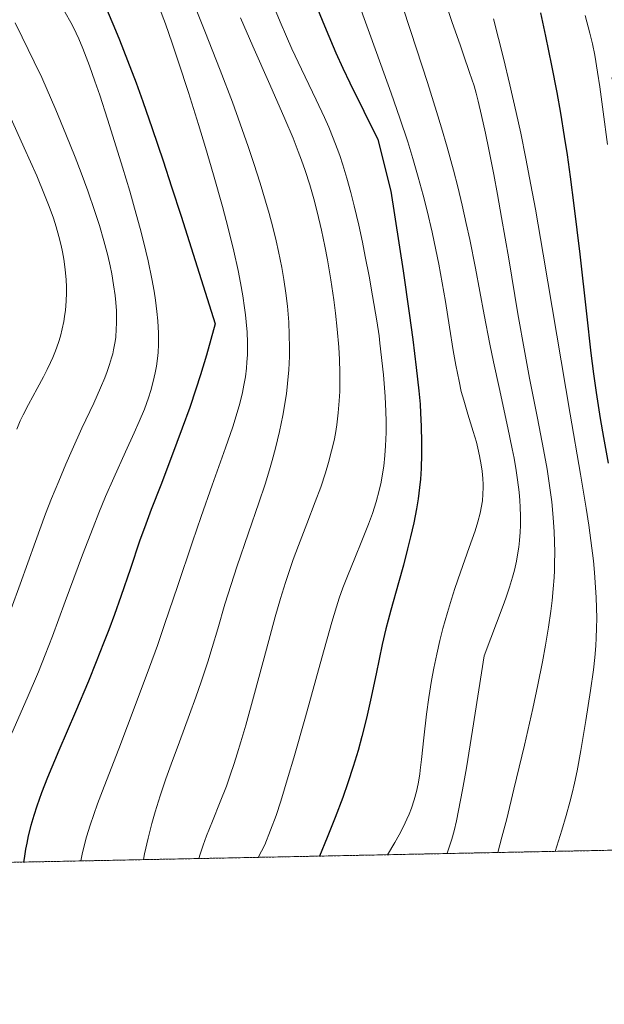
# Model space of a CAD drawing. Units: metres. Extents: x 638644 to 642125, y 4704366 to 4706734.
# Drawn here: x 640404 to 640545, y 4704366 to 4704604 of the extents above; entities that cross this region are included whole.
import ezdxf

# ---------------------------------------------------------------- set-up
doc = ezdxf.new("R2010")
doc.units = ezdxf.units.M
doc.header["$MEASUREMENT"] = 0
doc.linetypes.add('TRAZOS', pattern=[0.75, 0.5, -0.25])
for name, color, linetype, lineweight in [('Arbolado forestal', 92, 'TRAZOS', 0), ('Arbolado forestal CxS', 92, 'Continuous', 0), ('Comarca CxS', 133, 'Continuous', 0), ('Comunidad Autónoma CxS', 142, 'Continuous', 0), ('Curva de nivel maestra', 36, 'Continuous', 30), ('Curva de nivel normal', 36, 'Continuous', 0), ('Municipio CxS', 142, 'Continuous', 0), ('Provincia CxS', 1, 'Continuous', 0)]:
    doc.layers.add(name, color=color, linetype=linetype, lineweight=lineweight)

# ---------------------------------------------------------------- blocks, each defined once
blk = doc.blocks.new('*U153')
at = {"layer": 'Curva de nivel normal', "color": 36, "linetype": 'Continuous', "lineweight": 0}
blk.add_polyline3d([(640539.98, 4704604.53, 720), (640541.08, 4704600.3, 720), (640541.68, 4704597.69, 720), (640542.23, 4704594.96, 720), (640542.94, 4704590.89, 720), (640543.48, 4704587.36, 720), (640544.3, 4704581.36, 720), (640545.3, 4704573.5, 720)], dxfattribs=at)
blk = doc.blocks.new('*U156')
at = {"layer": 'Curva de nivel normal', "color": 36, "linetype": 'Continuous', "lineweight": 0}
blk.add_polyline3d([(640485.31, 4704607.56, 745), (640489.66, 4704595.64, 745), (640493.2, 4704585.84, 745), (640495.3, 4704579.82, 745), (640497.18, 4704574.12, 745), (640498.43, 4704570.1, 745), (640499.74, 4704565.63, 745), (640500.94, 4704561.24, 745), (640501.89, 4704557.46, 745), (640503.08, 4704552.33, 745), (640504, 4704548.07, 745), (640504.66, 4704544.67, 745), (640505.5, 4704540.11, 745), (640506.26, 4704535.64, 745), (640507.26, 4704529.46, 745), (640508.17, 4704523.87, 745), (640508.79, 4704520.31, 745), (640509.56, 4704516.42, 745), (640510.1, 4704513.98, 745), (640510.67, 4704511.84, 745), (640511.67, 4704508.47, 745), (640512.98, 4704504.3, 745), (640513.73, 4704501.77, 745), (640514.11, 4704500.3, 745), (640514.51, 4704498.49, 745), (640514.91, 4704496.32, 745), (640515.12, 4704494.76, 745), (640515.27, 4704493.03, 745), (640515.34, 4704491.55, 745), (640515.35, 4704490.84, 745), (640515.17, 4704487.6, 745), (640514.65, 4704484.68, 745), (640514.11, 4704482.59, 745), (640513.43, 4704480.42, 745), (640512.01, 4704476.42, 745), (640509.88, 4704470.48, 745), (640508.5, 4704466.47, 745), (640507.71, 4704463.97, 745), (640506.75, 4704460.76, 745), (640505.68, 4704456.86, 745), (640504.95, 4704453.98, 745), (640504.19, 4704450.65, 745), (640503.49, 4704447.29, 745), (640502.94, 4704444.35, 745), (640502.27, 4704440.28, 745), (640501.71, 4704436.21, 745), (640501.05, 4704430.52, 745), (640500.5, 4704425.34, 745), (640500.2, 4704422.73, 745), (640500.07, 4704421.79, 745), (640499.68, 4704419.47, 745), (640499.3, 4704417.61, 745), (640498.75, 4704415.58, 745), (640498.08, 4704413.58, 745), (640497.53, 4704412.14, 745), (640497.01, 4704410.97, 745), (640496.15, 4704409.19, 745), (640495.1, 4704407.17, 745), (640494.08, 4704405.33, 745), (640492.35, 4704402.37, 745)], dxfattribs=at)
blk = doc.blocks.new('*U161')
at = {"layer": 'Curva de nivel normal', "color": 36, "linetype": 'Continuous', "lineweight": 0}
blk.add_polyline3d([(640456.89, 4704603.95, 760), (640459.88, 4704597.14, 760), (640463.97, 4704587.9, 760), (640467.59, 4704579.66, 760), (640469.56, 4704574.98, 760), (640470.82, 4704571.79, 760), (640471.59, 4704569.73, 760), (640472.46, 4704567.22, 760), (640473.57, 4704563.79, 760), (640474.58, 4704560.34, 760), (640475.38, 4704557.25, 760), (640476.41, 4704552.84, 760), (640477.22, 4704548.99, 760), (640477.84, 4704545.72, 760), (640478.64, 4704540.88, 760), (640479.36, 4704536.06, 760), (640479.78, 4704532.8, 760), (640480.18, 4704529, 760), (640480.55, 4704524.68, 760), (640480.73, 4704521.71, 760), (640480.83, 4704518.52, 760), (640480.84, 4704515.74, 760), (640480.81, 4704513.93, 760), (640480.69, 4704511.75, 760), (640480.44, 4704508.8, 760), (640480.09, 4704505.9, 760), (640479.75, 4704503.81, 760), (640479.43, 4704502.14, 760), (640478.86, 4704499.64, 760), (640478.13, 4704496.87, 760), (640477.38, 4704494.39, 760), (640476.23, 4704490.95, 760), (640474.92, 4704487.39, 760), (640472.87, 4704482.12, 760), (640470.84, 4704476.87, 760), (640469.58, 4704473.46, 760), (640468.59, 4704470.61, 760), (640467.73, 4704467.97, 760), (640466.54, 4704464.08, 760), (640465.27, 4704459.68, 760), (640463.15, 4704451.91, 760), (640460.27, 4704441.2, 760), (640458.17, 4704433.56, 760), (640457.01, 4704429.54, 760), (640456.13, 4704426.65, 760), (640455.4, 4704424.36, 760), (640454.44, 4704421.51, 760), (640453.5, 4704418.9, 760), (640452.03, 4704415.15, 760), (640450.12, 4704410.46, 760), (640448.7, 4704406.9, 760), (640447.88, 4704404.65, 760), (640447.15, 4704402.48, 760), (640446.83, 4704401.45, 760)], dxfattribs=at)
blk = doc.blocks.new('*U164')
at = {"layer": 'Curva de nivel normal', "color": 36, "linetype": 'Continuous', "lineweight": 0}
blk.add_polyline3d([(640402.57, 4704602.79, 785), (640404.32, 4704599.34, 785), (640407.21, 4704593.41, 785), (640409, 4704589.6, 785), (640412.43, 4704581.8, 785), (640414.85, 4704575.96, 785), (640417.08, 4704570.4, 785), (640418.51, 4704566.65, 785), (640420.1, 4704562.28, 785), (640421.81, 4704557.33, 785), (640422.9, 4704553.92, 785), (640423.98, 4704550.24, 785), (640424.9, 4704546.71, 785), (640425.47, 4704544.25, 785), (640425.86, 4704542.34, 785), (640426.33, 4704539.66, 785), (640426.7, 4704537.08, 785), (640426.87, 4704535.39, 785), (640427, 4704533.41, 785), (640427.05, 4704530.83, 785), (640426.98, 4704528.61, 785), (640426.89, 4704527.45, 785), (640426.83, 4704526.98, 785), (640426.62, 4704525.57, 785), (640426.33, 4704524.03, 785), (640426.11, 4704523.04, 785), (640425.84, 4704522.05, 785), (640425.35, 4704520.47, 785), (640424.77, 4704518.8, 785), (640424.18, 4704517.28, 785), (640423.16, 4704514.85, 785), (640421.52, 4704511.19, 785), (640418.7, 4704505.11, 785), (640416.35, 4704499.95, 785), (640414.82, 4704496.48, 785), (640413.09, 4704492.39, 785), (640411.38, 4704488.2, 785), (640409.93, 4704484.46, 785), (640407.5, 4704477.86, 785), (640403.79, 4704467.53, 785), (640401.62, 4704461.64, 785)], dxfattribs=at)
blk = doc.blocks.new('*U165')
at = {"layer": 'Curva de nivel normal', "color": 36, "linetype": 'Continuous', "lineweight": 0}
blk.add_polyline3d([(640401.22, 4704580.56, 790), (640404.79, 4704572.7, 790), (640407.79, 4704565.92, 790), (640409.71, 4704561.38, 790), (640410.81, 4704558.54, 790), (640411.81, 4704555.72, 790), (640412.48, 4704553.64, 790), (640413.15, 4704551.27, 790), (640413.7, 4704549.1, 790), (640414.01, 4704547.64, 790), (640414.34, 4704545.84, 790), (640414.67, 4704543.36, 790), (640414.89, 4704540.9, 790), (640414.97, 4704539.15, 790), (640414.98, 4704537.75, 790), (640414.9, 4704535.72, 790), (640414.71, 4704533.54, 790), (640414.51, 4704532, 790), (640414.31, 4704530.79, 790), (640413.95, 4704529.07, 790), (640413.49, 4704527.27, 790), (640413.04, 4704525.75, 790), (640412.34, 4704523.78, 790), (640411.7, 4704522.17, 790), (640411.15, 4704520.92, 790), (640410.33, 4704519.23, 790), (640409.45, 4704517.5, 790), (640407.9, 4704514.66, 790), (640405.83, 4704510.82, 790), (640404.57, 4704508.37, 790), (640403.85, 4704506.87, 790), (640402.99, 4704504.88, 790)], dxfattribs=at)
blk = doc.blocks.new('*U167')
at = {"layer": 'Curva de nivel normal', "color": 36, "linetype": 'Continuous', "lineweight": 0}
blk.add_polyline3d([(640517.85, 4704603.76, 730), (640520.27, 4704594.24, 730), (640521.82, 4704587.83, 730), (640523.32, 4704581.2, 730), (640524.4, 4704576.18, 730), (640525.64, 4704570.13, 730), (640526.87, 4704563.78, 730), (640527.94, 4704557.92, 730), (640529.84, 4704547.03, 730), (640533.14, 4704527.53, 730), (640536.36, 4704508.48, 730), (640538.83, 4704494.05, 730), (640540.19, 4704485.84, 730), (640540.83, 4704481.74, 730), (640541.33, 4704478.04, 730), (640541.92, 4704473.16, 730), (640542.2, 4704470.38, 730), (640542.63, 4704464.38, 730), (640542.74, 4704459.36, 730), (640542.71, 4704456.93, 730), (640542.62, 4704454.66, 730), (640542.5, 4704452.67, 730), (640542.26, 4704449.89, 730), (640541.92, 4704446.9, 730), (640541.24, 4704441.9, 730), (640540.13, 4704434.67, 730), (640538.93, 4704427.52, 730), (640538, 4704422.55, 730), (640537.37, 4704419.64, 730), (640536.8, 4704417.22, 730), (640536.23, 4704415.01, 730), (640535.34, 4704411.81, 730), (640534.29, 4704408.29, 730), (640532.7, 4704403.18, 730)], dxfattribs=at)
blk = doc.blocks.new('*U168')
at = {"layer": 'Curva de nivel normal', "color": 36, "linetype": 'Continuous', "lineweight": 0}
blk.add_polyline3d([(640505.98, 4704608.62, 735), (640507.83, 4704603.08, 735), (640509.87, 4704597.23, 735), (640510.63, 4704595.07, 735), (640512.1, 4704590.83, 735), (640513.16, 4704587.59, 735), (640513.68, 4704585.81, 735), (640514.18, 4704583.92, 735), (640515, 4704580.47, 735), (640515.94, 4704576.23, 735), (640516.75, 4704572.27, 735), (640517.93, 4704566.23, 735), (640518.83, 4704561.4, 735), (640519.8, 4704555.89, 735), (640521.51, 4704545.9, 735), (640523.75, 4704532.64, 735), (640525.37, 4704523.39, 735), (640526.55, 4704517.17, 735), (640528.46, 4704507.53, 735), (640529.94, 4704499.96, 735), (640530.77, 4704495.29, 735), (640531.46, 4704490.72, 735), (640531.89, 4704487.38, 735), (640532.24, 4704483.61, 735), (640532.48, 4704480.16, 735), (640532.57, 4704477.84, 735), (640532.61, 4704475.16, 735), (640532.59, 4704472.54, 735), (640532.54, 4704470.86, 735), (640532.45, 4704469.15, 735), (640532.25, 4704466.44, 735), (640531.98, 4704463.61, 735), (640531.68, 4704461.08, 735), (640531.14, 4704457.22, 735), (640530.42, 4704452.85, 735), (640529.68, 4704448.88, 735), (640528.55, 4704443.3, 735), (640527.3, 4704437.57, 735), (640525.29, 4704428.76, 735), (640522.79, 4704418.15, 735), (640521.04, 4704411, 735), (640519.89, 4704406.61, 735), (640518.86, 4704402.9, 735)], dxfattribs=at)
blk = doc.blocks.new('*U173')
at = {"layer": 'Curva de nivel normal', "color": 36, "linetype": 'Continuous', "lineweight": 0}
blk.add_polyline3d([(640493.78, 4704613.44, 740), (640497.93, 4704600.72, 740), (640501.94, 4704588.42, 740), (640504.15, 4704581.45, 740), (640505.34, 4704577.52, 740), (640506.71, 4704572.79, 740), (640508.22, 4704567.26, 740), (640509.24, 4704563.31, 740), (640510.3, 4704558.86, 740), (640511.3, 4704554.43, 740), (640512.13, 4704550.56, 740), (640513.48, 4704543.67, 740), (640515.58, 4704532.45, 740), (640516.95, 4704525.36, 740), (640517.82, 4704521.13, 740), (640519.18, 4704514.89, 740), (640521.32, 4704505.19, 740), (640522.38, 4704500.18, 740), (640522.81, 4704497.93, 740), (640523.09, 4704496.39, 740), (640523.23, 4704495.52, 740), (640523.64, 4704492.72, 740), (640524, 4704489.73, 740), (640524.18, 4704487.69, 740), (640524.28, 4704486.14, 740), (640524.35, 4704483.94, 740), (640524.36, 4704481.69, 740), (640524.29, 4704480.09, 740), (640524.13, 4704478.06, 740), (640523.94, 4704476.45, 740), (640523.74, 4704475.12, 740), (640523.37, 4704473.12, 740), (640522.89, 4704470.96, 740), (640522.43, 4704469.26, 740), (640521.7, 4704466.87, 740), (640520.81, 4704464.19, 740), (640520.16, 4704462.38, 740), (640515.57, 4704450.25, 740), (640512.81, 4704432.37, 740), (640511.33, 4704423.33, 740), (640510.4, 4704417.98, 740), (640509.45, 4704412.99, 740), (640508.92, 4704410.5, 740), (640508.36, 4704408.14, 740), (640507.81, 4704406.13, 740), (640507.34, 4704404.65, 740), (640506.66, 4704402.76, 740), (640506.62, 4704402.66, 740)], dxfattribs=at)
blk = doc.blocks.new('*U178')
at = {"layer": 'Curva de nivel normal', "color": 36, "linetype": 'Continuous', "lineweight": 0}
blk.add_polyline3d([(640437.42, 4704606.34, 770), (640438.83, 4704602.53, 770), (640440.46, 4704597.91, 770), (640441.99, 4704593.33, 770), (640444.36, 4704586.03, 770), (640446.79, 4704578.26, 770), (640448.45, 4704572.77, 770), (640450.39, 4704566.14, 770), (640452.53, 4704558.52, 770), (640453.92, 4704553.28, 770), (640455.27, 4704547.77, 770), (640456.32, 4704543.09, 770), (640456.91, 4704540.17, 770), (640457.46, 4704537.04, 770), (640457.9, 4704534.16, 770), (640458.13, 4704532.41, 770), (640458.3, 4704530.74, 770), (640458.49, 4704528.25, 770), (640458.58, 4704525.8, 770), (640458.6, 4704524.1, 770), (640458.56, 4704522.77, 770), (640458.46, 4704521.02, 770), (640458.33, 4704519.55, 770), (640458.07, 4704517.53, 770), (640457.73, 4704515.48, 770), (640457.37, 4704513.71, 770), (640456.72, 4704511.07, 770), (640455.89, 4704508.13, 770), (640455.04, 4704505.45, 770), (640453.32, 4704500.43, 770), (640450.1, 4704491.41, 770), (640447.44, 4704483.88, 770), (640445.34, 4704477.75, 770), (640441.71, 4704466.97, 770), (640438.69, 4704458.04, 770), (640436.86, 4704452.76, 770), (640434.98, 4704447.54, 770), (640431.79, 4704438.97, 770), (640427.55, 4704427.91, 770), (640424.03, 4704418.82, 770), (640422.44, 4704414.6, 770), (640420.66, 4704409.51, 770), (640419.77, 4704406.7, 770), (640418.84, 4704402.93, 770), (640418.41, 4704400.88, 770)], dxfattribs=at)
blk = doc.blocks.new('*U183')
at = {"layer": 'Curva de nivel normal', "color": 36, "linetype": 'Continuous', "lineweight": 0}
blk.add_polyline3d([(640445.6, 4704607.57, 765), (640448.33, 4704600.75, 765), (640452, 4704591.34, 765), (640454.93, 4704583.66, 765), (640456.85, 4704578.42, 765), (640458.76, 4704573, 765), (640460.13, 4704568.92, 765), (640461.63, 4704564.19, 765), (640462.94, 4704559.83, 765), (640463.78, 4704556.88, 765), (640464.67, 4704553.52, 765), (640465.47, 4704550.25, 765), (640466.04, 4704547.68, 765), (640466.82, 4704543.86, 765), (640467.34, 4704540.94, 765), (640467.82, 4704537.69, 765), (640468.21, 4704534.56, 765), (640468.4, 4704532.59, 765), (640468.53, 4704530.65, 765), (640468.66, 4704527.63, 765), (640468.7, 4704524.56, 765), (640468.67, 4704522.36, 765), (640468.61, 4704520.78, 765), (640468.51, 4704519.18, 765), (640468.22, 4704515.91, 765), (640467.94, 4704513.38, 765), (640467.08, 4704508.17, 765), (640466.28, 4704504.32, 765), (640465.32, 4704500.3, 765), (640464.54, 4704497.38, 765), (640463.86, 4704495.07, 765), (640462.81, 4704491.67, 765), (640461.34, 4704487.17, 765), (640458.85, 4704479.91, 765), (640456.04, 4704471.75, 765), (640454.62, 4704467.49, 765), (640453.14, 4704462.7, 765), (640451.41, 4704456.83, 765), (640450.07, 4704452.29, 765), (640449.01, 4704448.87, 765), (640447.43, 4704444.03, 765), (640446.14, 4704440.3, 765), (640444.63, 4704436.14, 765), (640442.2, 4704429.57, 765), (640440.21, 4704424.2, 765), (640438.94, 4704420.68, 765), (640437.55, 4704416.58, 765), (640436.33, 4704412.72, 765), (640435.53, 4704409.92, 765), (640434.64, 4704406.39, 765), (640433.79, 4704402.59, 765), (640433.51, 4704401.19, 765)], dxfattribs=at)
blk = doc.blocks.new('*U187')
at = {"layer": 'Curva de nivel normal', "color": 36, "linetype": 'Continuous', "lineweight": 0}
blk.add_polyline3d([(640464.55, 4704607.67, 755), (640466.46, 4704603.04, 755), (640467.98, 4704599.49, 755), (640469.3, 4704596.52, 755), (640471.57, 4704591.61, 755), (640475.09, 4704584.25, 755), (640477.1, 4704579.98, 755), (640478.14, 4704577.65, 755), (640479.24, 4704575, 755), (640480.19, 4704572.53, 755), (640480.81, 4704570.81, 755), (640481.54, 4704568.59, 755), (640482.52, 4704565.35, 755), (640483.48, 4704561.92, 755), (640484.29, 4704558.72, 755), (640485.38, 4704554.04, 755), (640486.28, 4704549.95, 755), (640486.97, 4704546.51, 755), (640487.88, 4704541.77, 755), (640488.73, 4704537.04, 755), (640489.72, 4704530.98, 755), (640490.27, 4704527.34, 755), (640490.5, 4704525.59, 755), (640491.36, 4704518.02, 755), (640491.74, 4704512.78, 755), (640491.92, 4704509.12, 755), (640491.98, 4704506.84, 755), (640491.97, 4704504.09, 755), (640491.86, 4704500.87, 755), (640491.69, 4704498.57, 755), (640491.4, 4704495.99, 755), (640491.06, 4704493.66, 755), (640490.76, 4704492.1, 755), (640490.31, 4704490.15, 755), (640489.57, 4704487.42, 755), (640488.68, 4704484.61, 755), (640487.73, 4704481.98, 755), (640486.16, 4704477.97, 755), (640484.48, 4704473.83, 755), (640482.7, 4704469.45, 755), (640481.58, 4704466.64, 755), (640480.67, 4704464.15, 755), (640480, 4704462.08, 755), (640478.91, 4704458.38, 755), (640476.52, 4704449.8, 755), (640472.57, 4704435.56, 755), (640469.77, 4704425.72, 755), (640468.42, 4704421.19, 755), (640466.58, 4704415.27, 755), (640465.45, 4704411.83, 755), (640462.78, 4704404.76, 755), (640461.15, 4704401.74, 755)], dxfattribs=at)
blk = doc.blocks.new('*U188')
at = {"layer": 'Curva de nivel normal', "color": 36, "linetype": 'Continuous', "lineweight": 0}
blk.add_polyline3d([(640414.37, 4704605.86, 780), (640416.3, 4704602.3, 780), (640417.31, 4704600.28, 780), (640417.92, 4704598.93, 780), (640418.87, 4704596.63, 780), (640420.49, 4704592.41, 780), (640421.82, 4704588.74, 780), (640422.97, 4704585.34, 780), (640424.86, 4704579.57, 780), (640426.96, 4704572.94, 780), (640428.48, 4704567.99, 780), (640430.2, 4704562.21, 780), (640431.79, 4704556.67, 780), (640432.72, 4704553.27, 780), (640433.52, 4704550.11, 780), (640434.62, 4704545.48, 780), (640435.53, 4704541.11, 780), (640436.07, 4704538.17, 780), (640436.41, 4704535.98, 780), (640436.76, 4704533.2, 780), (640436.97, 4704530.96, 780), (640437.11, 4704528.04, 780), (640437.11, 4704525.25, 780), (640437.02, 4704523.35, 780), (640436.89, 4704521.9, 780), (640436.64, 4704520.03, 780), (640436.37, 4704518.47, 780), (640435.89, 4704516.35, 780), (640435.32, 4704514.24, 780), (640434.73, 4704512.42, 780), (640433.73, 4704509.74, 780), (640432.51, 4704506.76, 780), (640431.31, 4704504.02, 780), (640429.22, 4704499.44, 780), (640426.39, 4704493.17, 780), (640424.41, 4704488.65, 780), (640422.79, 4704484.75, 780), (640421.37, 4704481.18, 780), (640418.86, 4704474.58, 780), (640414.69, 4704463.35, 780), (640411.58, 4704455.02, 780), (640409.85, 4704450.53, 780), (640408.2, 4704446.45, 780), (640405.51, 4704440.06, 780), (640401.84, 4704431.64, 780)], dxfattribs=at)
blk = doc.blocks.new('*U200')
at = {"layer": 'Curva de nivel maestra', "color": 36, "linetype": 'Continuous', "lineweight": 30}
blk.add_polyline3d([(640529.16, 4704605.16, 725), (640530.4, 4704599.6, 725), (640531.86, 4704592.54, 725), (640533.1, 4704586.02, 725), (640533.98, 4704580.99, 725), (640534.89, 4704575.39, 725), (640535.57, 4704571, 725), (640536.32, 4704565.66, 725), (640537.22, 4704558.75, 725), (640538.62, 4704547.03, 725), (640540.23, 4704532.66, 725), (640541.3, 4704523.19, 725), (640541.93, 4704518.26, 725), (640542.58, 4704513.69, 725), (640543.55, 4704507.5, 725), (640544.35, 4704502.88, 725), (640545.49, 4704496.73, 725)], dxfattribs=at)
blk = doc.blocks.new('*U204')
at = {"layer": 'Curva de nivel maestra', "color": 36, "linetype": 'Continuous', "lineweight": 30}
blk.add_polyline3d([(640475.04, 4704607.11, 750), (640477.52, 4704601.08, 750), (640479.9, 4704595.57, 750), (640481.58, 4704591.86, 750), (640483.27, 4704588.3, 750), (640489.96, 4704574.67, 750), (640493.13, 4704562.23, 750), (640496.07, 4704543.02, 750), (640497.55, 4704532.83, 750), (640498.41, 4704526.53, 750), (640499.26, 4704519.73, 750), (640499.86, 4704514.16, 750), (640500.15, 4704510.92, 750), (640500.3, 4704508.75, 750), (640500.44, 4704505.63, 750), (640500.54, 4704501.7, 750), (640500.54, 4704498.85, 750), (640500.41, 4704495.44, 750), (640500.24, 4704492.84, 750), (640500.04, 4704490.8, 750), (640499.67, 4704488.07, 750), (640499.28, 4704485.69, 750), (640498.62, 4704482.33, 750), (640497.87, 4704478.92, 750), (640497.17, 4704476.06, 750), (640496.13, 4704472.1, 750), (640494.96, 4704467.85, 750), (640493.1, 4704461.27, 750), (640492.45, 4704458.89, 750), (640491.92, 4704456.8, 750), (640491.06, 4704453, 750), (640489.56, 4704445.95, 750), (640488.23, 4704439.64, 750), (640487.24, 4704435.29, 750), (640486.12, 4704430.83, 750), (640485.22, 4704427.5, 750), (640484.05, 4704423.62, 750), (640482.78, 4704419.68, 750), (640481.54, 4704416.18, 750), (640479.72, 4704411.35, 750), (640477.78, 4704406.51, 750), (640475.91, 4704402.04, 750)], dxfattribs=at)
blk = doc.blocks.new('*U205')
at = {"layer": 'Curva de nivel maestra', "color": 36, "linetype": 'Continuous', "lineweight": 30}
blk.add_polyline3d([(640424.78, 4704605.77, 775), (640426.39, 4704601.96, 775), (640427.72, 4704598.71, 775), (640429.67, 4704593.72, 775), (640431.72, 4704588.34, 775), (640433.35, 4704583.85, 775), (640435.62, 4704577.33, 775), (640438.25, 4704569.52, 775), (640440.3, 4704563.28, 775), (640442.59, 4704556.19, 775), (640450.77, 4704530.24, 775), (640448.68, 4704522.72, 775), (640447.24, 4704517.96, 775), (640446.15, 4704514.53, 775), (640444.66, 4704510.15, 775), (640442.87, 4704505.12, 775), (640440.28, 4704498.2, 775), (640437.68, 4704491.42, 775), (640435.39, 4704485.5, 775), (640434.07, 4704482, 775), (640432.6, 4704477.88, 775), (640430.36, 4704471.32, 775), (640428.06, 4704464.62, 775), (640426.5, 4704460.21, 775), (640425.15, 4704456.57, 775), (640423.92, 4704453.33, 775), (640422.14, 4704448.81, 775), (640420.25, 4704444.17, 775), (640417.14, 4704436.82, 775), (640413.14, 4704427.49, 775), (640410.42, 4704420.98, 775), (640408.99, 4704417.32, 775), (640407.82, 4704414.06, 775), (640407.09, 4704411.84, 775), (640406.38, 4704409.39, 775), (640405.77, 4704406.96, 775), (640405.39, 4704405.18, 775), (640405.11, 4704403.71, 775), (640404.75, 4704401.44, 775), (640404.64, 4704400.6, 775)], dxfattribs=at)

msp = doc.modelspace()

# ---------------------------------------------------------------- linework, layer by layer
at = {"layer": 'Arbolado forestal', "color": 92, "linetype": 'TRAZOS', "lineweight": 0}
msp.add_polyline3d([(640596.96, 4704404.48, 707.18), (640347.44, 4704399.45, 791.25), (640347.02, 4704399.44, 791.29)], dxfattribs=at)
at = {"layer": 'Arbolado forestal CxS', "color": 92, "linetype": 'Continuous', "lineweight": 0}
msp.add_polyline3d([(640576.32, 4704609.88, 720.29), (640574.17, 4704592.04, 715.8), (640546.37, 4704589.53, 718.29), (640553.6, 4704568.67, 716.41), (640556.79, 4704533.11, 715.28), (640564.03, 4704502.87, 713.18), (640566.16, 4704490.95, 712.77), (640579.78, 4704454.33, 711.29), (640596.96, 4704404.48, 707.18), (640347.02, 4704399.44, 791.29)], dxfattribs=at)
at = {"layer": 'Comarca CxS', "color": 133, "linetype": 'Continuous', "lineweight": 0}
msp.add_polyline3d([(641803.56, 4704428.77, 835.94), (638702.61, 4704366.34, 733)], dxfattribs=at)
msp.add_polyline3d([(641803.56, 4704428.77, 835.94), (638702.61, 4704366.34, 733)], dxfattribs=at)
at = {"layer": 'Comunidad Autónoma CxS', "color": 142, "linetype": 'Continuous', "lineweight": 0}
msp.add_polyline3d([(641803.56, 4704428.77, 835.94), (638702.61, 4704366.34, 733)], dxfattribs=at)
msp.add_polyline3d([(641803.56, 4704428.77, 835.94), (638702.61, 4704366.34, 733)], dxfattribs=at)
at = {"layer": 'Municipio CxS', "color": 142, "linetype": 'Continuous', "lineweight": 0}
msp.add_polyline3d([(641803.56, 4704428.77, 835.94), (638702.61, 4704366.34, 733)], dxfattribs=at)
msp.add_polyline3d([(641803.56, 4704428.77, 835.94), (638702.61, 4704366.34, 733)], dxfattribs=at)
at = {"layer": 'Provincia CxS', "color": 1, "linetype": 'Continuous', "lineweight": 0}
msp.add_polyline3d([(641803.56, 4704428.77, 835.94), (638702.61, 4704366.34, 733)], dxfattribs=at)
msp.add_polyline3d([(641803.56, 4704428.77, 835.94), (638702.61, 4704366.34, 733)], dxfattribs=at)

# ---------------------------------------------------------------- block references
at = {"layer": 'Curva de nivel maestra', "color": 36, "linetype": 'Continuous', "lineweight": 30}
for name in ['*U200', '*U204', '*U205']:
    msp.add_blockref(name, (0, 0), dxfattribs=at)
at = {"layer": 'Curva de nivel normal', "color": 36, "linetype": 'Continuous', "lineweight": 0}
for name in ['*U164', '*U165', '*U167', '*U168', '*U173', '*U156', '*U187', '*U161', '*U183', '*U178', '*U188', '*U153']:
    msp.add_blockref(name, (0, 0), dxfattribs=at)

doc.saveas('drawing.dxf')
